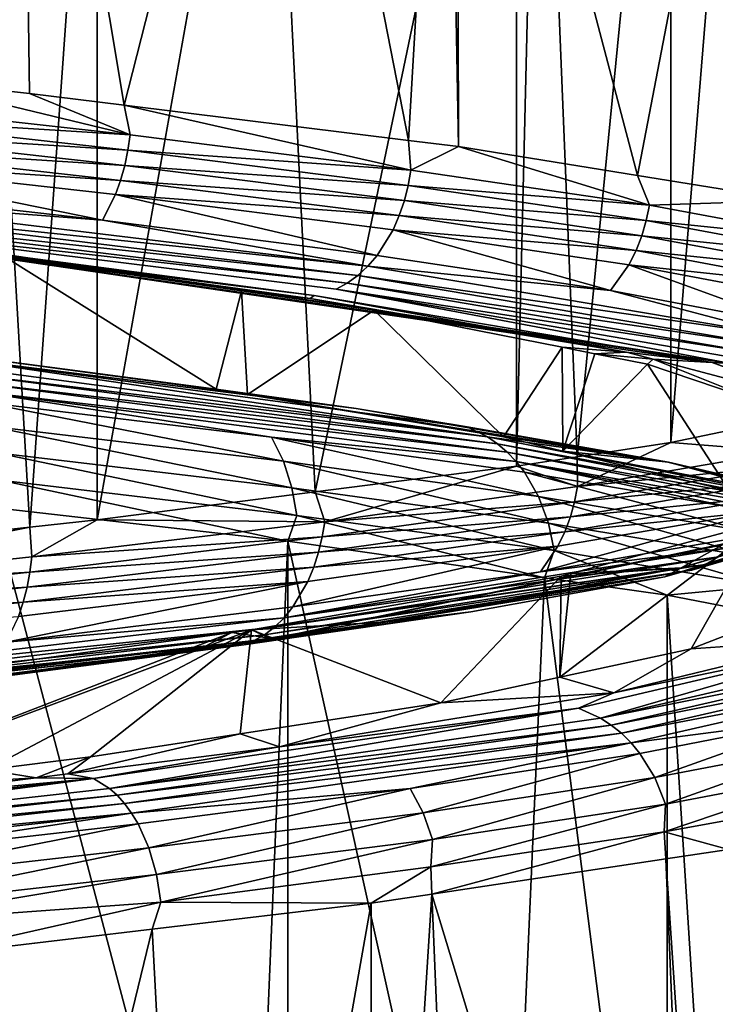
# Model space of a CAD drawing. Extents: x -128 to 246, y -713 to 283.
# Drawn here: x 74 to 76, y 59 to 62 of the extents above; entities that cross this region are included whole.
import ezdxf

# ---------------------------------------------------------------- set-up
doc = ezdxf.new("R2010")
doc.units = 0
doc.header["$MEASUREMENT"] = 0
doc.layers.get('0').update_dxf_attribs({"linetype": 'CONTINUOUS'})

msp = doc.modelspace()

# ---------------------------------------------------------------- linework, layer by layer
for points in [[(73.6651, 61.7689, -6.3862), (73.6519, 63.6651, -6.3664), (74.057, 63.6651, -6.0979)], [(74.057, 63.6651, -6.0979), (74.0844, 61.7224, -6.1393), (73.6651, 61.7689, -6.3862)], [(74.8929, 63.6651, -5.5438), (74.3889, 61.6847, -5.8886), (74.057, 63.6651, -6.0979)], [(74.057, 63.6651, -6.0979), (74.3889, 61.6847, -5.8886), (74.0844, 61.7224, -6.1393)], [(74.8929, 63.6651, -5.5438), (75.302, 61.5715, -5.1371), (74.3889, 61.6847, -5.8886)], [(75.4242, 63.6651, -5.0451), (75.302, 61.5715, -5.1371), (74.8929, 63.6651, -5.5438)], [(75.4242, 63.6651, -5.0451), (75.4629, 61.5516, -5.0047), (75.302, 61.5715, -5.1371)], [(75.4578, 63.6651, -5.0008), (75.4629, 61.5516, -5.0047), (75.4242, 63.6651, -5.0451)], [(76.4623, 63.6651, -3.6743), (76.0387, 61.4586, -4.2217), (75.4578, 63.6651, -5.0008)], [(75.4578, 63.6651, -5.0008), (76.0387, 61.4586, -4.2217), (75.4629, 61.5516, -5.0047)], [(76.4623, 63.6651, -3.6743), (76.5362, 61.3783, -3.5453), (76.0387, 61.4586, -4.2217)], [(76.1452, 63.6215, 4.1688), (76.1452, 60.6011, 4.1688), (76.3951, 63.6651, 3.787)], [(76.3951, 63.6651, 3.787), (76.1452, 60.6011, 4.1688), (76.4697, 60.6676, 3.5544)], [(75.7221, 63.5561, 4.7077), (75.8447, 60.5546, 4.5515), (76.1452, 63.6215, 4.1688)], [(76.1452, 63.6215, 4.1688), (75.8447, 60.5546, 4.5515), (76.1452, 60.6011, 4.1688)], [(75.6495, 63.5449, 4.8001), (75.6495, 60.5244, 4.8001), (75.7221, 63.5561, 4.7077)], [(75.7221, 63.5561, 4.7077), (75.6495, 60.5244, 4.8001), (75.8447, 60.5546, 4.5515)], [(74.8536, 63.4431, 5.5061), (75.0022, 60.4416, 5.3743), (75.6495, 63.5449, 4.8001)], [(75.6495, 63.5449, 4.8001), (75.0022, 60.4416, 5.3743), (75.6495, 60.5244, 4.8001)], [(74.3019, 63.3725, 5.9955), (74.3019, 60.352, 5.9955), (74.8536, 63.4431, 5.5061)], [(74.8536, 63.4431, 5.5061), (74.3019, 60.352, 5.9955), (75.0022, 60.4416, 5.3743)], [(73.9105, 63.3302, 6.2017), (74.0857, 60.3287, 6.1094), (74.3019, 63.3725, 5.9955)], [(74.3019, 63.3725, 5.9955), (74.0857, 60.3287, 6.1094), (74.3019, 60.352, 5.9955)], [(73.9105, 63.3302, 6.2017), (73.0395, 60.2155, 6.6606), (74.0857, 60.3287, 6.1094)], [(73.6651, 61.7689, -6.3862), (74.4076, 61.5892, -5.9103), (73.3938, 61.7022, -6.5164)], [(73.6651, 61.7689, -6.3862), (74.0844, 61.7224, -6.1393), (74.4076, 61.5892, -5.9103)], [(74.4076, 61.5892, -5.9103), (74.0844, 61.7224, -6.1393), (74.3889, 61.6847, -5.8886)], [(74.4076, 61.5892, -5.9103), (73.3885, 61.6531, -6.5055), (73.3938, 61.7022, -6.5164)], [(74.4076, 61.5892, -5.9103), (74.3889, 61.6847, -5.8886), (75.31, 61.4762, -5.1481)], [(75.31, 61.4762, -5.1481), (74.3889, 61.6847, -5.8886), (75.302, 61.5715, -5.1371)], [(73.3808, 61.6042, -6.4898), (73.3885, 61.6531, -6.5055), (74.4006, 61.5401, -5.9005)], [(74.4076, 61.5892, -5.9103), (74.4006, 61.5401, -5.9005), (73.3885, 61.6531, -6.5055)], [(74.3904, 61.4912, -5.8862), (73.3706, 61.5563, -6.4691), (73.3808, 61.6042, -6.4898)], [(73.3808, 61.6042, -6.4898), (74.4006, 61.5401, -5.9005), (74.3904, 61.4912, -5.8862)], [(75.31, 61.4762, -5.1481), (74.4006, 61.5401, -5.9005), (74.4076, 61.5892, -5.9103)], [(75.31, 61.4762, -5.1481), (75.302, 61.5715, -5.1371), (75.4629, 61.5516, -5.0047)], [(73.358, 61.5104, -6.4435), (73.3706, 61.5563, -6.4691), (74.377, 61.4433, -5.8675)], [(74.3904, 61.4912, -5.8862), (74.377, 61.4433, -5.8675), (73.3706, 61.5563, -6.4691)], [(74.3904, 61.4912, -5.8862), (74.4006, 61.5401, -5.9005), (75.3014, 61.4271, -5.1396)], [(75.31, 61.4762, -5.1481), (75.3014, 61.4271, -5.1396), (74.4006, 61.5401, -5.9005)], [(76.0766, 61.3632, -4.2496), (75.31, 61.4762, -5.1481), (75.4629, 61.5516, -5.0047)], [(75.4629, 61.5516, -5.0047), (76.0387, 61.4586, -4.2217), (76.0766, 61.3632, -4.2496)], [(73.358, 61.5104, -6.4435), (74.3184, 61.3149, -5.7854), (73.326, 61.4279, -6.3786)], [(74.3604, 61.3974, -5.8442), (74.3184, 61.3149, -5.7854), (73.358, 61.5104, -6.4435)], [(73.358, 61.5104, -6.4435), (74.377, 61.4433, -5.8675), (74.3604, 61.3974, -5.8442)], [(75.2891, 61.3782, -5.1271), (74.377, 61.4433, -5.8675), (74.3904, 61.4912, -5.8862)], [(74.3904, 61.4912, -5.8862), (75.3014, 61.4271, -5.1396), (75.2891, 61.3782, -5.1271)], [(76.0766, 61.3632, -4.2496), (75.3014, 61.4271, -5.1396), (75.31, 61.4762, -5.1481)], [(74.3604, 61.3974, -5.8442), (74.377, 61.4433, -5.8675), (75.2728, 61.3303, -5.1108)], [(75.2891, 61.3782, -5.1271), (75.2728, 61.3303, -5.1108), (74.377, 61.4433, -5.8675)], [(76.0766, 61.3632, -4.2496), (76.0387, 61.4586, -4.2217), (76.5362, 61.3783, -3.5453)], [(73.3072, 61.3929, -6.3404), (73.326, 61.4279, -6.3786), (74.3184, 61.3149, -5.7854)], [(75.2891, 61.3782, -5.1271), (75.3014, 61.4271, -5.1396), (76.0668, 61.3141, -4.2425)], [(76.0766, 61.3632, -4.2496), (76.0668, 61.3141, -4.2425), (75.3014, 61.4271, -5.1396)], [(73.287, 61.3631, -6.2993), (73.3072, 61.3929, -6.3404), (75.1716, 61.1669, -5.0091)], [(73.3072, 61.3929, -6.3404), (74.3184, 61.3149, -5.7854), (75.1716, 61.1669, -5.0091)], [(74.3604, 61.3974, -5.8442), (75.2017, 61.2019, -5.0393), (74.3184, 61.3149, -5.7854)], [(75.2526, 61.2844, -5.0905), (75.2017, 61.2019, -5.0393), (74.3604, 61.3974, -5.8442)], [(74.3604, 61.3974, -5.8442), (75.2728, 61.3303, -5.1108), (75.2526, 61.2844, -5.0905)], [(76.0525, 61.2652, -4.2323), (75.2728, 61.3303, -5.1108), (75.2891, 61.3782, -5.1271)], [(75.2891, 61.3782, -5.1271), (76.0668, 61.3141, -4.2425), (76.0525, 61.2652, -4.2323)], [(76.0766, 61.3632, -4.2496), (76.5362, 61.3783, -3.5453), (76.6877, 61.2501, -3.2388)], [(73.2437, 61.3198, -6.2113), (73.2657, 61.3386, -6.2559), (75.1052, 61.1126, -4.9424)], [(75.1393, 61.1371, -4.9766), (73.2657, 61.3386, -6.2559), (73.287, 61.3631, -6.2993)], [(75.1052, 61.1126, -4.9424), (73.2657, 61.3386, -6.2559), (75.1393, 61.1371, -4.9766)], [(73.287, 61.3631, -6.2993), (75.1716, 61.1669, -5.0091), (75.1393, 61.1371, -4.9766)], [(76.6877, 61.2501, -3.2388), (76.0668, 61.3141, -4.2425), (76.0766, 61.3632, -4.2496)], [(73.2215, 61.3066, -6.1662), (74.9995, 61.0728, -4.8361), (73.1895, 61.3043, -6.1)], [(74.9995, 61.0728, -4.8361), (73.6776, 61.2368, -5.7502), (73.1895, 61.3043, -6.1)], [(76.3384, 60.8546, -3.0648), (73.2215, 61.3066, -6.1662), (73.2437, 61.3198, -6.2113)], [(76.2786, 60.8581, -3.083), (73.2215, 61.3066, -6.1662), (76.3384, 60.8546, -3.0648)], [(76.2786, 60.8581, -3.083), (74.9995, 61.0728, -4.8361), (73.2215, 61.3066, -6.1662)], [(76.3384, 60.8546, -3.0648), (73.2437, 61.3198, -6.2113), (75.0701, 61.0938, -4.9071)], [(75.0701, 61.0938, -4.9071), (73.2437, 61.3198, -6.2113), (75.1052, 61.1126, -4.9424)], [(75.1716, 61.1669, -5.0091), (74.3184, 61.3149, -5.7854), (75.2017, 61.2019, -5.0393)], [(75.2526, 61.2844, -5.0905), (75.2728, 61.3303, -5.1108), (76.0338, 61.2173, -4.2188)], [(76.0525, 61.2652, -4.2323), (76.0338, 61.2173, -4.2188), (75.2728, 61.3303, -5.1108)], [(76.0525, 61.2652, -4.2323), (76.0668, 61.3141, -4.2425), (76.6768, 61.2011, -3.2334)], [(76.6877, 61.2501, -3.2388), (76.6768, 61.2011, -3.2334), (76.0668, 61.3141, -4.2425)], [(75.2526, 61.2844, -5.0905), (75.9521, 61.0889, -4.1598), (75.2017, 61.2019, -5.0393)], [(76.0107, 61.1714, -4.2021), (75.9521, 61.0889, -4.1598), (75.2526, 61.2844, -5.0905)], [(75.2526, 61.2844, -5.0905), (76.0338, 61.2173, -4.2188), (76.0107, 61.1714, -4.2021)], [(76.6612, 61.1522, -3.2256), (76.0338, 61.2173, -4.2188), (76.0525, 61.2652, -4.2323)], [(76.0525, 61.2652, -4.2323), (76.6768, 61.2011, -3.2334), (76.6612, 61.1522, -3.2256)], [(74.9865, 61.064, -4.7132), (74.002, 61.1997, -5.2869), (73.6776, 61.2368, -5.7502)], [(74.9995, 61.0728, -4.8361), (74.9865, 61.064, -4.7132), (73.6776, 61.2368, -5.7502)], [(76.0107, 61.1714, -4.2021), (76.0338, 61.2173, -4.2188), (76.6405, 61.1043, -3.2153)], [(76.6612, 61.1522, -3.2256), (76.6405, 61.1043, -3.2153), (76.0338, 61.2173, -4.2188)], [(74.002, 61.1997, -5.2869), (74.684, 60.7717, -4.7207), (73.7672, 60.8934, -5.3979)], [(74.9865, 61.064, -4.7132), (74.7653, 61.0884, -4.5758), (74.002, 61.1997, -5.2869)], [(74.7653, 61.0884, -4.5758), (74.684, 60.7717, -4.7207), (74.002, 61.1997, -5.2869)], [(75.1716, 61.1669, -5.0091), (75.2017, 61.2019, -5.0393), (75.9521, 61.0889, -4.1598)], [(75.1393, 61.1371, -4.9766), (75.1716, 61.1669, -5.0091), (76.5121, 60.9409, -3.1514)], [(75.9521, 61.0889, -4.1598), (76.5121, 60.9409, -3.1514), (75.1716, 61.1669, -5.0091)], [(76.0107, 61.1714, -4.2021), (76.5503, 60.9759, -3.1704), (75.9521, 61.0889, -4.1598)], [(76.615, 61.0584, -3.2026), (76.5503, 60.9759, -3.1704), (76.0107, 61.1714, -4.2021)], [(76.0107, 61.1714, -4.2021), (76.6405, 61.1043, -3.2153), (76.615, 61.0584, -3.2026)], [(75.1052, 61.1126, -4.9424), (75.1393, 61.1371, -4.9766), (76.4711, 60.9111, -3.1309)], [(75.1393, 61.1371, -4.9766), (76.5121, 60.9409, -3.1514), (76.4711, 60.9111, -3.1309)], [(74.7653, 61.0884, -4.5758), (74.7854, 60.7549, -4.6001), (74.684, 60.7717, -4.7207)], [(75.1919, 61.0261, -4.1783), (74.7653, 61.0884, -4.5758), (74.9865, 61.064, -4.7132)], [(75.1919, 61.0261, -4.1783), (74.7854, 60.7549, -4.6001), (74.7653, 61.0884, -4.5758)], [(75.0701, 61.0938, -4.9071), (75.1052, 61.1126, -4.9424), (76.4279, 60.8866, -3.1094)], [(76.3384, 60.8546, -3.0648), (75.0701, 61.0938, -4.9071), (76.3834, 60.8678, -3.0872)], [(76.3834, 60.8678, -3.0872), (75.0701, 61.0938, -4.9071), (76.4279, 60.8866, -3.1094)], [(76.4279, 60.8866, -3.1094), (75.1052, 61.1126, -4.9424), (76.4711, 60.9111, -3.1309)], [(75.9521, 61.0889, -4.1598), (76.5503, 60.9759, -3.1704), (76.5121, 60.9409, -3.1514)], [(76.0036, 60.8905, -3.3788), (74.9865, 61.064, -4.7132), (74.9995, 61.0728, -4.8361)], [(76.0036, 60.8905, -3.3788), (75.1919, 61.0261, -4.1783), (74.9865, 61.064, -4.7132)], [(76.2786, 60.8581, -3.083), (76.0036, 60.8905, -3.3788), (74.9995, 61.0728, -4.8361)], [(75.1919, 61.0261, -4.1783), (75.608, 60.6186, -3.622), (74.7854, 60.7549, -4.6001)], [(76.0036, 60.8905, -3.3788), (75.7966, 60.9066, -3.2362), (75.1919, 61.0261, -4.1783)], [(75.7966, 60.9066, -3.2362), (75.608, 60.6186, -3.622), (75.1919, 61.0261, -4.1783)], [(73.7672, 60.8934, -5.3979), (74.684, 60.7717, -4.7207), (75.1338, 60.7104, -4.6864)], [(75.1338, 60.7104, -4.6864), (74.018, 60.8598, -5.6351), (73.7672, 60.8934, -5.3979)], [(75.7966, 60.9066, -3.2362), (75.7983, 60.5732, -3.2422), (75.608, 60.6186, -3.622)], [(75.9013, 60.8859, -3.0731), (75.7966, 60.9066, -3.2362), (76.0036, 60.8905, -3.3788)], [(75.7966, 60.9066, -3.2362), (75.9013, 60.8859, -3.0731), (75.7983, 60.5732, -3.2422)], [(73.7998, 60.8766, -5.8786), (74.018, 60.8598, -5.6351), (75.1338, 60.7104, -4.6864)], [(73.7998, 60.8766, -5.8786), (75.1338, 60.7104, -4.6864), (75.4905, 60.6506, -4.414)], [(73.8449, 60.8448, -5.952), (73.7998, 60.8766, -5.8786), (75.5567, 60.6189, -4.4691)], [(75.5567, 60.6189, -4.4691), (73.7998, 60.8766, -5.8786), (75.4905, 60.6506, -4.414)], [(75.7983, 60.5732, -3.2422), (75.9013, 60.8859, -3.0731), (76.0702, 60.8526, -2.81)], [(76.0036, 60.8905, -3.3788), (76.0883, 60.868, -3.179), (75.9013, 60.8859, -3.0731)], [(76.0883, 60.868, -3.179), (76.0702, 60.8526, -2.81), (75.9013, 60.8859, -3.0731)], [(76.0883, 60.868, -3.179), (76.0036, 60.8905, -3.3788), (76.2786, 60.8581, -3.083)], [(76.0883, 60.868, -3.179), (76.4475, 60.7249, -1.6751), (76.0702, 60.8526, -2.81)], [(76.6583, 60.717, -1.8357), (76.4475, 60.7249, -1.6751), (76.0883, 60.868, -3.179)], [(76.2786, 60.8581, -3.083), (76.6583, 60.717, -1.8357), (76.0883, 60.868, -3.179)], [(73.8668, 60.8225, -5.9876), (73.8449, 60.8448, -5.952), (75.5567, 60.6189, -4.4691)], [(75.7983, 60.5732, -3.2422), (76.0702, 60.8526, -2.81), (76.3339, 60.4456, -2.173)], [(76.3339, 60.4456, -2.173), (76.0702, 60.8526, -2.81), (76.4475, 60.7249, -1.6751)], [(76.3384, 60.8546, -3.0648), (76.9462, 60.6208, -0.9291), (76.2786, 60.8581, -3.083)], [(76.2786, 60.8581, -3.083), (76.9462, 60.6208, -0.9291), (76.6583, 60.717, -1.8357)], [(73.8668, 60.8225, -5.9876), (75.5567, 60.6189, -4.4691), (75.5888, 60.5965, -4.4958)], [(73.8877, 60.7959, -6.0216), (73.8668, 60.8225, -5.9876), (75.5888, 60.5965, -4.4958)], [(73.9074, 60.7653, -6.0536), (73.8877, 60.7959, -6.0216), (75.6195, 60.5699, -4.5214)], [(73.8877, 60.7959, -6.0216), (75.5888, 60.5965, -4.4958), (75.6195, 60.5699, -4.5214)], [(75.1338, 60.7104, -4.6864), (74.684, 60.7717, -4.7207), (74.7854, 60.7549, -4.6001)], [(73.9074, 60.7653, -6.0536), (75.6484, 60.5393, -4.5455), (74.8621, 60.618, -5.3967)], [(74.8621, 60.618, -5.3967), (73.9255, 60.731, -6.0831), (73.9074, 60.7653, -6.0536)], [(73.9074, 60.7653, -6.0536), (75.6195, 60.5699, -4.5214), (75.6484, 60.5393, -4.5455)], [(75.1338, 60.7104, -4.6864), (74.7854, 60.7549, -4.6001), (76.1384, 60.5371, -3.3187)], [(74.7854, 60.7549, -4.6001), (75.608, 60.6186, -3.622), (76.1384, 60.5371, -3.3187)], [(73.9561, 60.6534, -6.1328), (73.9255, 60.731, -6.0831), (74.9003, 60.5404, -5.4408)], [(74.8621, 60.618, -5.3967), (74.9003, 60.5404, -5.4408), (73.9255, 60.731, -6.0831)], [(75.4905, 60.6506, -4.414), (75.1338, 60.7104, -4.6864), (76.1384, 60.5371, -3.3187)], [(74.9276, 60.4548, -5.4723), (73.9779, 60.5678, -6.1683), (73.9561, 60.6534, -6.1328)], [(73.9561, 60.6534, -6.1328), (74.9003, 60.5404, -5.4408), (74.9276, 60.4548, -5.4723)], [(75.5567, 60.6189, -4.4691), (75.4905, 60.6506, -4.414), (76.1359, 60.5376, -3.496)], [(76.1359, 60.5376, -3.496), (75.4905, 60.6506, -4.414), (76.1384, 60.5371, -3.3187)], [(76.5091, 60.5721, 3.5749), (76.4697, 60.6676, 3.5544), (76.1452, 60.6011, 4.1688)], [(74.8621, 60.618, -5.3967), (75.6484, 60.5393, -4.5455), (75.675, 60.505, -4.5676)], [(74.8621, 60.618, -5.3967), (75.675, 60.505, -4.5676), (75.7199, 60.4274, -4.6049)], [(75.7199, 60.4274, -4.6049), (74.9003, 60.5404, -5.4408), (74.8621, 60.618, -5.3967)], [(75.5567, 60.6189, -4.4691), (76.1359, 60.5376, -3.496), (76.7042, 60.3929, -2.5166)], [(75.5888, 60.5965, -4.4958), (75.5567, 60.6189, -4.4691), (76.7042, 60.3929, -2.5166)], [(76.1384, 60.5371, -3.3187), (75.608, 60.6186, -3.622), (75.7983, 60.5732, -3.2422)], [(75.5888, 60.5965, -4.4958), (76.7042, 60.3929, -2.5166), (76.7432, 60.3705, -2.5316)], [(75.6195, 60.5699, -4.5214), (75.5888, 60.5965, -4.4958), (76.7432, 60.3705, -2.5316)], [(76.1452, 60.6011, 4.1688), (75.8447, 60.5546, 4.5515), (75.8459, 60.4591, 4.5523)], [(76.1452, 60.6011, 4.1688), (75.8459, 60.4591, 4.5523), (76.5091, 60.5721, 3.5749)], [(73.9905, 60.4791, -6.1889), (73.9779, 60.5678, -6.1683), (74.9434, 60.3661, -5.4906)], [(74.9434, 60.3661, -5.4906), (73.9779, 60.5678, -6.1683), (74.9276, 60.4548, -5.4723)], [(75.6484, 60.5393, -4.5455), (75.6195, 60.5699, -4.5214), (76.7804, 60.3439, -2.546)], [(75.6195, 60.5699, -4.5214), (76.7432, 60.3705, -2.5316), (76.7804, 60.3439, -2.546)], [(75.8459, 60.4591, 4.5523), (75.8447, 60.5546, 4.5515), (75.6495, 60.5244, 4.8001)], [(76.1384, 60.5371, -3.3187), (75.7983, 60.5732, -3.2422), (76.4954, 60.4398, -2.4351)], [(76.4954, 60.4398, -2.4351), (75.7983, 60.5732, -3.2422), (76.3339, 60.4456, -2.173)], [(75.8459, 60.4591, 4.5523), (76.4986, 60.5231, 3.5689), (76.5091, 60.5721, 3.5749)], [(74.9276, 60.4548, -5.4723), (74.9003, 60.5404, -5.4408), (75.7519, 60.3418, -4.6316)], [(75.7199, 60.4274, -4.6049), (75.7519, 60.3418, -4.6316), (74.9003, 60.5404, -5.4408)], [(75.0333, 60.3461, 5.4094), (75.6495, 60.5244, 4.8001), (75.0022, 60.4416, 5.3743)], [(75.8459, 60.4591, 4.5523), (75.6495, 60.5244, 4.8001), (75.0333, 60.3461, 5.4094)], [(76.3429, 60.392, -3.6177), (75.675, 60.505, -4.5676), (75.6484, 60.5393, -4.5455)], [(76.3429, 60.392, -3.6177), (75.6484, 60.5393, -4.5455), (76.8155, 60.3133, -2.5596)], [(75.6484, 60.5393, -4.5455), (76.7804, 60.3439, -2.546), (76.8155, 60.3133, -2.5596)], [(75.8459, 60.4591, 4.5523), (75.8364, 60.4101, 4.5447), (76.4986, 60.5231, 3.5689)], [(76.4833, 60.4742, 3.5603), (76.4986, 60.5231, 3.5689), (75.8364, 60.4101, 4.5447)], [(76.7042, 60.3929, -2.5166), (76.1359, 60.5376, -3.496), (76.6238, 60.4246, -2.4856)], [(76.1359, 60.5376, -3.496), (76.1384, 60.5371, -3.3187), (76.6238, 60.4246, -2.4856)], [(76.6238, 60.4246, -2.4856), (76.1384, 60.5371, -3.3187), (76.4954, 60.4398, -2.4351)], [(76.3932, 60.3144, -3.6472), (75.7199, 60.4274, -4.6049), (75.675, 60.505, -4.5676)], [(76.3932, 60.3144, -3.6472), (75.675, 60.505, -4.5676), (76.3429, 60.392, -3.6177)], [(73.9905, 60.4791, -6.1889), (74.9151, 60.2834, -5.525), (73.9665, 60.3922, -6.1531)], [(74.9434, 60.3661, -5.4906), (74.9151, 60.2834, -5.525), (73.9905, 60.4791, -6.1889)], [(74.9434, 60.3661, -5.4906), (74.9276, 60.4548, -5.4723), (75.7705, 60.2531, -4.647)], [(75.7705, 60.2531, -4.647), (74.9276, 60.4548, -5.4723), (75.7519, 60.3418, -4.6316)], [(75.0333, 60.3461, 5.4094), (75.8364, 60.4101, 4.5447), (75.8459, 60.4591, 4.5523)], [(75.8228, 60.3612, 4.5337), (76.4632, 60.4263, 3.5489), (76.4833, 60.4742, 3.5603)], [(76.4833, 60.4742, 3.5603), (75.8364, 60.4101, 4.5447), (75.8228, 60.3612, 4.5337)], [(75.0333, 60.3461, 5.4094), (75.0022, 60.4416, 5.3743), (74.3019, 60.352, 5.9955)], [(76.4291, 60.2288, -3.6683), (75.7199, 60.4274, -4.6049), (76.3932, 60.3144, -3.6472)], [(76.4291, 60.2288, -3.6683), (75.7519, 60.3418, -4.6316), (75.7199, 60.4274, -4.6049)], [(75.8228, 60.3612, 4.5337), (75.8048, 60.3133, 4.5192), (76.4632, 60.4263, 3.5489)], [(76.4384, 60.3803, 3.5349), (76.4632, 60.4263, 3.5489), (75.8048, 60.3133, 4.5192)], [(76.9866, 60.4158, 1.3007), (77.0354, 60.4346, 1.3101), (76.2564, 60.2086, 3.432)], [(76.2564, 60.2086, 3.432), (77.0354, 60.4346, 1.3101), (76.2984, 60.233, 3.4558)], [(73.9665, 60.3922, -6.1531), (74.7879, 57.2775, -5.6092), (73.802, 57.3906, -6.262)], [(74.9151, 60.2834, -5.525), (74.7879, 57.2775, -5.6092), (73.9665, 60.3922, -6.1531)], [(76.9866, 60.4158, 1.3007), (76.2132, 60.1898, 3.4075), (74.7729, 59.9506, 5.1188)], [(76.9866, 60.4158, 1.3007), (74.7729, 59.9506, 5.1188), (76.9372, 60.4026, 1.2913)], [(76.9372, 60.4026, 1.2913), (74.7729, 59.9506, 5.1188), (76.126, 60.1688, 3.3582)], [(75.0333, 60.3461, 5.4094), (75.0252, 60.2971, 5.4004), (75.8364, 60.4101, 4.5447)], [(75.8228, 60.3612, 4.5337), (75.8364, 60.4101, 4.5447), (75.0252, 60.2971, 5.4004)], [(76.9372, 60.4026, 1.2913), (76.126, 60.1688, 3.3582), (76.8657, 60.4, 1.2782)], [(76.8657, 60.4, 1.2782), (76.126, 60.1688, 3.3582), (76.179, 60.1978, 3.0571)], [(76.8657, 60.4, 1.2782), (76.179, 60.1978, 3.0571), (76.7486, 60.3711, 1.4815)], [(76.2564, 60.2086, 3.432), (76.2132, 60.1898, 3.4075), (76.9866, 60.4158, 1.3007)], [(74.9434, 60.3661, -5.4906), (75.7396, 60.1661, -4.6185), (74.9151, 60.2834, -5.525)], [(75.7705, 60.2531, -4.647), (75.7396, 60.1661, -4.6185), (74.9434, 60.3661, -5.4906)], [(75.0135, 60.2482, 5.3873), (75.8048, 60.3133, 4.5192), (75.8228, 60.3612, 4.5337)], [(75.8228, 60.3612, 4.5337), (75.0252, 60.2971, 5.4004), (75.0135, 60.2482, 5.3873)], [(75.7826, 60.2673, 4.5013), (75.7263, 60.1849, 4.456), (76.4384, 60.3803, 3.5349)], [(76.4384, 60.3803, 3.5349), (75.7263, 60.1849, 4.456), (76.3755, 60.2979, 3.4993)], [(76.4384, 60.3803, 3.5349), (75.8048, 60.3133, 4.5192), (75.7826, 60.2673, 4.5013)], [(76.179, 60.1978, 3.0571), (76.4425, 60.345, 1.8373), (76.7486, 60.3711, 1.4815)], [(73.0481, 60.1201, 6.6754), (74.0857, 60.3287, 6.1094), (73.0395, 60.2155, 6.6606)], [(74.0922, 60.2331, 6.1233), (74.0857, 60.3287, 6.1094), (73.0481, 60.1201, 6.6754)], [(74.0922, 60.2331, 6.1233), (74.3019, 60.352, 5.9955), (74.0857, 60.3287, 6.1094)], [(75.0333, 60.3461, 5.4094), (74.3019, 60.352, 5.9955), (74.0922, 60.2331, 6.1233)], [(74.0922, 60.2331, 6.1233), (75.0252, 60.2971, 5.4004), (75.0333, 60.3461, 5.4094)], [(75.7705, 60.2531, -4.647), (75.7519, 60.3418, -4.6316), (76.4499, 60.1401, -3.6806)], [(76.4291, 60.2288, -3.6683), (76.4499, 60.1401, -3.6806), (75.7519, 60.3418, -4.6316)], [(75.7893, 59.8463, 3.2347), (76.2105, 59.9372, 2.4949), (76.4425, 60.345, 1.8373)], [(76.4425, 60.345, 1.8373), (75.8246, 60.1799, 3.256), (75.7893, 59.8463, 3.2347)], [(76.179, 60.1978, 3.0571), (75.8246, 60.1799, 3.256), (76.4425, 60.345, 1.8373)], [(76.3627, 59.9968, 1.9579), (76.4425, 60.345, 1.8373), (76.2105, 59.9372, 2.4949)], [(74.0922, 60.2331, 6.1233), (74.0857, 60.1841, 6.1131), (75.0252, 60.2971, 5.4004)], [(75.0135, 60.2482, 5.3873), (75.0252, 60.2971, 5.4004), (74.0857, 60.1841, 6.1131)], [(75.0135, 60.2482, 5.3873), (74.9981, 60.2003, 5.3702), (75.8048, 60.3133, 4.5192)], [(75.7826, 60.2673, 4.5013), (75.8048, 60.3133, 4.5192), (74.9981, 60.2003, 5.3702)], [(76.3384, 60.2629, 3.4783), (76.3755, 60.2979, 3.4993), (75.7263, 60.1849, 4.456)], [(74.9151, 60.2834, -5.525), (74.9151, 57.2629, -5.525), (74.7879, 57.2775, -5.6092)], [(75.7263, 60.1849, 4.456), (74.9024, 60.0369, 5.2633), (76.3384, 60.2629, 3.4783)], [(76.2984, 60.233, 3.4558), (76.3384, 60.2629, 3.4783), (74.9024, 60.0369, 5.2633)], [(75.7396, 60.1661, -4.6185), (75.6068, 57.1645, -4.7645), (74.9151, 60.2834, -5.525)], [(75.6068, 57.1645, -4.7645), (74.9151, 57.2629, -5.525), (74.9151, 60.2834, -5.525)], [(74.979, 60.1543, 5.3489), (74.9308, 60.0719, 5.2951), (75.7826, 60.2673, 4.5013)], [(75.7826, 60.2673, 4.5013), (74.9308, 60.0719, 5.2951), (75.7263, 60.1849, 4.456)], [(75.7826, 60.2673, 4.5013), (74.9981, 60.2003, 5.3702), (74.979, 60.1543, 5.3489)], [(73.0481, 60.1201, 6.6754), (74.0857, 60.1841, 6.1131), (74.0922, 60.2331, 6.1233)], [(74.0763, 60.1352, 6.0983), (74.9981, 60.2003, 5.3702), (75.0135, 60.2482, 5.3873)], [(75.0135, 60.2482, 5.3873), (74.0857, 60.1841, 6.1131), (74.0763, 60.1352, 6.0983)], [(76.2564, 60.2086, 3.432), (76.2984, 60.233, 3.4558), (74.8718, 60.007, 5.2292)], [(76.2984, 60.233, 3.4558), (74.9024, 60.0369, 5.2633), (74.8718, 60.007, 5.2292)], [(75.7705, 60.2531, -4.647), (76.1334, 60.1101, -4.1857), (75.7396, 60.1661, -4.6185)], [(76.4499, 60.1401, -3.6806), (76.1334, 60.1101, -4.1857), (75.7705, 60.2531, -4.647)], [(74.0763, 60.1352, 6.0983), (74.0639, 60.0873, 6.0789), (74.9981, 60.2003, 5.3702)], [(74.979, 60.1543, 5.3489), (74.9981, 60.2003, 5.3702), (74.0639, 60.0873, 6.0789)], [(75.7929, 60.1714, 3.3289), (76.179, 60.1978, 3.0571), (74.7973, 59.9982, 4.6101)], [(74.7973, 59.9982, 4.6101), (76.179, 60.1978, 3.0571), (75.2358, 60.0242, 4.445)], [(74.8718, 60.007, 5.2292), (74.8396, 59.9826, 5.1932), (76.2564, 60.2086, 3.432)], [(76.2564, 60.2086, 3.432), (74.8396, 59.9826, 5.1932), (76.2132, 60.1898, 3.4075)], [(76.179, 60.1978, 3.0571), (76.126, 60.1688, 3.3582), (75.2358, 60.0242, 4.445)], [(75.7929, 60.1714, 3.3289), (75.8246, 60.1799, 3.256), (76.179, 60.1978, 3.0571)], [(73.0481, 60.1201, 6.6754), (73.0433, 60.0711, 6.6643), (74.0857, 60.1841, 6.1131)], [(74.0763, 60.1352, 6.0983), (74.0857, 60.1841, 6.1131), (73.0433, 60.0711, 6.6643)], [(74.7729, 59.9506, 5.1188), (76.2132, 60.1898, 3.4075), (74.8064, 59.9638, 5.1562)], [(75.5029, 60.0558, 4.2764), (76.126, 60.1688, 3.3582), (74.7729, 59.9506, 5.1188)], [(75.4068, 59.7638, 3.9064), (75.7929, 60.1714, 3.3289), (74.7973, 59.9982, 4.6101)], [(74.8064, 59.9638, 5.1562), (76.2132, 60.1898, 3.4075), (74.8396, 59.9826, 5.1932)], [(75.7263, 60.1849, 4.456), (74.9308, 60.0719, 5.2951), (74.9024, 60.0369, 5.2633)], [(75.2358, 60.0242, 4.445), (76.126, 60.1688, 3.3582), (75.5029, 60.0558, 4.2764)], [(75.7893, 59.8463, 3.2347), (75.7929, 60.1714, 3.3289), (75.4068, 59.7638, 3.9064)], [(75.7396, 60.1661, -4.6185), (76.1334, 57.0896, -4.1857), (75.6068, 57.1645, -4.7645)], [(76.1334, 60.1101, -4.1857), (76.1334, 57.0896, -4.1857), (75.7396, 60.1661, -4.6185)], [(75.7893, 59.8463, 3.2347), (75.8246, 60.1799, 3.256), (75.7929, 60.1714, 3.3289)], [(73.0364, 60.0222, 6.6482), (74.0639, 60.0873, 6.0789), (74.0763, 60.1352, 6.0983)], [(74.0763, 60.1352, 6.0983), (73.0433, 60.0711, 6.6643), (73.0364, 60.0222, 6.6482)], [(74.0485, 60.0413, 6.0548), (74.0097, 59.9589, 5.9939), (74.979, 60.1543, 5.3489)], [(74.979, 60.1543, 5.3489), (74.0097, 59.9589, 5.9939), (74.9308, 60.0719, 5.2951)], [(74.979, 60.1543, 5.3489), (74.0639, 60.0873, 6.0789), (74.0485, 60.0413, 6.0548)], [(76.4499, 60.1401, -3.6806), (76.427, 60.0532, -3.6677), (76.1334, 60.1101, -4.1857)], [(76.427, 60.0532, -3.6677), (76.3297, 57.0516, -3.8394), (76.1334, 60.1101, -4.1857)], [(76.1334, 60.1101, -4.1857), (76.3297, 57.0516, -3.8394), (76.1334, 57.0896, -4.1857)], [(73.0364, 60.0222, 6.6482), (73.0273, 59.9743, 6.627), (74.0639, 60.0873, 6.0789)], [(74.0485, 60.0413, 6.0548), (74.0639, 60.0873, 6.0789), (73.0273, 59.9743, 6.627)], [(74.9024, 60.0369, 5.2633), (74.9308, 60.0719, 5.2951), (74.0097, 59.9589, 5.9939)], [(75.2358, 60.0242, 4.445), (75.5029, 60.0558, 4.2764), (74.7236, 59.9484, 5.0637)], [(74.7236, 59.9484, 5.0637), (75.5029, 60.0558, 4.2764), (74.7729, 59.9506, 5.1188)], [(74.8396, 59.9826, 5.1932), (74.8718, 60.007, 5.2292), (72.9528, 59.781, 6.453)], [(74.8718, 60.007, 5.2292), (72.9708, 59.8109, 6.4951), (72.9528, 59.781, 6.453)], [(74.9024, 60.0369, 5.2633), (74.0097, 59.9589, 5.9939), (72.9708, 59.8109, 6.4951)], [(74.8718, 60.007, 5.2292), (74.9024, 60.0369, 5.2633), (72.9708, 59.8109, 6.4951)], [(74.7236, 59.9484, 5.0637), (74.8553, 59.9716, 4.7813), (75.2358, 60.0242, 4.445)], [(74.7973, 59.9982, 4.6101), (75.2358, 60.0242, 4.445), (74.8553, 59.9716, 4.7813)], [(74.8064, 59.9638, 5.1562), (74.8396, 59.9826, 5.1932), (72.9337, 59.7566, 6.4086)], [(72.9337, 59.7566, 6.4086), (74.8396, 59.9826, 5.1932), (72.9528, 59.781, 6.453)], [(74.7347, 59.9897, 4.6595), (73.4219, 59.4829, 5.6055), (74.7973, 59.9982, 4.6101)], [(74.7973, 59.9982, 4.6101), (73.4219, 59.4829, 5.6055), (73.9457, 59.5486, 5.2815)], [(74.7347, 59.9897, 4.6595), (73.6122, 59.837, 5.5474), (73.4219, 59.4829, 5.6055)], [(74.6409, 59.942, 4.9709), (73.6122, 59.837, 5.5474), (74.7347, 59.9897, 4.6595)], [(74.7973, 59.9982, 4.6101), (73.9457, 59.5486, 5.2815), (74.2798, 59.5906, 5.0749)], [(74.7973, 59.9982, 4.6101), (74.2798, 59.5906, 5.0749), (74.7973, 59.9982, 4.6101)], [(74.7973, 59.9982, 4.6101), (74.2798, 59.5906, 5.0749), (74.7614, 59.6646, 4.5755)], [(74.6409, 59.942, 4.9709), (74.7347, 59.9897, 4.6595), (74.8553, 59.9716, 4.7813)], [(74.8553, 59.9716, 4.7813), (74.7347, 59.9897, 4.6595), (74.7973, 59.9982, 4.6101)], [(74.7973, 59.9982, 4.6101), (74.7614, 59.6646, 4.5755), (75.4068, 59.7638, 3.9064)], [(74.8553, 59.9716, 4.7813), (74.7973, 59.9982, 4.6101), (74.7973, 59.9982, 4.6101)], [(76.2105, 59.9372, 2.4949), (76.677, 59.9691, 2.0764), (76.3627, 59.9968, 1.9579)], [(70.7313, 59.4986, 6.8508), (74.7729, 59.9506, 5.1188), (74.8064, 59.9638, 5.1562)], [(70.7313, 59.4986, 6.8508), (74.8064, 59.9638, 5.1562), (72.9142, 59.7378, 6.3629)], [(70.7591, 59.5, 6.7908), (74.7729, 59.9506, 5.1188), (70.7313, 59.4986, 6.8508)], [(70.7591, 59.5, 6.7908), (72.8747, 59.7168, 6.2708), (74.7729, 59.9506, 5.1188)], [(73.8556, 59.8298, 5.7522), (74.7729, 59.9506, 5.1188), (72.8747, 59.7168, 6.2708)], [(72.9142, 59.7378, 6.3629), (74.8064, 59.9638, 5.1562), (72.9337, 59.7566, 6.4086)], [(74.7236, 59.9484, 5.0637), (74.7729, 59.9506, 5.1188), (73.8556, 59.8298, 5.7522)], [(73.9801, 59.8508, 5.5551), (74.7236, 59.9484, 5.0637), (73.8556, 59.8298, 5.7522)], [(74.6409, 59.942, 4.9709), (74.7236, 59.9484, 5.0637), (73.9801, 59.8508, 5.5551)], [(74.6409, 59.942, 4.9709), (74.8553, 59.9716, 4.7813), (74.7236, 59.9484, 5.0637)], [(75.9624, 59.7957, 3.6161), (75.8492, 59.7467, 3.9433), (76.8131, 59.9726, 1.9248)], [(75.9199, 59.7149, 3.9925), (76.8131, 59.9726, 1.9248), (75.8492, 59.7467, 3.9433)], [(76.8959, 59.9409, 1.9489), (76.8131, 59.9726, 1.9248), (75.9199, 59.7149, 3.9925)], [(75.9624, 59.7957, 3.6161), (76.8131, 59.9726, 1.9248), (76.677, 59.9691, 2.0764)], [(76.2105, 59.9372, 2.4949), (75.9624, 59.7957, 3.6161), (76.677, 59.9691, 2.0764)], [(73.9801, 59.8508, 5.5551), (73.6122, 59.837, 5.5474), (74.6409, 59.942, 4.9709)], [(75.7893, 59.8463, 3.2347), (75.9624, 59.7957, 3.6161), (76.2105, 59.9372, 2.4949)], [(76.936, 59.9185, 1.9605), (76.8959, 59.9409, 1.9489), (75.9199, 59.7149, 3.9925)], [(76.936, 59.9185, 1.9605), (75.9199, 59.7149, 3.9925), (75.9542, 59.6925, 4.0164)], [(76.9743, 59.8919, 1.9717), (76.936, 59.9185, 1.9605), (75.9542, 59.6925, 4.0164)], [(76.9743, 59.8919, 1.9717), (75.9542, 59.6925, 4.0164), (75.987, 59.6659, 4.0392)], [(77.0104, 59.8613, 1.9822), (76.9743, 59.8919, 1.9717), (75.987, 59.6659, 4.0392)], [(77.0104, 59.8613, 1.9822), (75.987, 59.6659, 4.0392), (76.0178, 59.6353, 4.0607)], [(77.0104, 59.8613, 1.9822), (76.0178, 59.6353, 4.0607), (76.6303, 59.714, 3.0769)], [(75.4068, 59.7638, 3.9064), (75.9624, 59.7957, 3.6161), (75.7893, 59.8463, 3.2347)], [(74.888, 59.6222, 4.9329), (75.8492, 59.7467, 3.9433), (75.9624, 59.7957, 3.6161)], [(75.4068, 59.7638, 3.9064), (74.888, 59.6222, 4.9329), (75.9624, 59.7957, 3.6161)], [(74.7614, 59.6646, 4.5755), (74.888, 59.6222, 4.9329), (75.4068, 59.7638, 3.9064)], [(74.888, 59.6222, 4.9329), (74.2902, 59.5207, 5.5473), (75.8492, 59.7467, 3.9433)], [(74.3415, 59.4889, 5.6166), (75.8492, 59.7467, 3.9433), (74.2902, 59.5207, 5.5473)], [(75.9199, 59.7149, 3.9925), (75.8492, 59.7467, 3.9433), (74.3415, 59.4889, 5.6166)], [(75.9542, 59.6925, 4.0164), (75.9199, 59.7149, 3.9925), (74.3415, 59.4889, 5.6166)], [(75.9542, 59.6925, 4.0164), (74.3415, 59.4889, 5.6166), (74.3663, 59.4665, 5.6502)], [(75.987, 59.6659, 4.0392), (75.9542, 59.6925, 4.0164), (74.3663, 59.4665, 5.6502)], [(76.6303, 59.714, 3.0769), (76.0178, 59.6353, 4.0607), (76.0462, 59.601, 4.0805)], [(76.6303, 59.714, 3.0769), (76.0462, 59.601, 4.0805), (76.0941, 59.5234, 4.1138)], [(76.0941, 59.5234, 4.1138), (76.6829, 59.6364, 3.1021), (76.6303, 59.714, 3.0769)], [(74.2798, 59.5906, 5.0749), (74.2078, 59.5358, 5.4359), (74.7614, 59.6646, 4.5755)], [(74.7614, 59.6646, 4.5755), (74.2078, 59.5358, 5.4359), (74.888, 59.6222, 4.9329)], [(75.987, 59.6659, 4.0392), (74.3663, 59.4665, 5.6502), (74.3901, 59.4399, 5.6823)], [(76.0178, 59.6353, 4.0607), (75.987, 59.6659, 4.0392), (74.3901, 59.4399, 5.6823)], [(76.0178, 59.6353, 4.0607), (74.3901, 59.4399, 5.6823), (74.4124, 59.4093, 5.7125)], [(75.3074, 59.488, 4.9764), (76.0178, 59.6353, 4.0607), (74.4124, 59.4093, 5.7125)], [(75.3074, 59.488, 4.9764), (76.0462, 59.601, 4.0805), (76.0178, 59.6353, 4.0607)], [(76.0941, 59.5234, 4.1138), (76.1283, 59.4378, 4.1377), (76.6829, 59.6364, 3.1021)], [(76.1283, 59.4378, 4.1377), (76.7205, 59.5508, 3.12), (76.6829, 59.6364, 3.1021)], [(74.2078, 59.5358, 5.4359), (74.2902, 59.5207, 5.5473), (74.888, 59.6222, 4.9329)], [(75.3493, 59.4104, 5.017), (76.0462, 59.601, 4.0805), (75.3074, 59.488, 4.9764)], [(75.3493, 59.4104, 5.017), (76.0941, 59.5234, 4.1138), (76.0462, 59.601, 4.0805)], [(73.9457, 59.5486, 5.2815), (74.1054, 59.5228, 5.5117), (74.2798, 59.5906, 5.0749)], [(74.2798, 59.5906, 5.0749), (74.1054, 59.5228, 5.5117), (74.2078, 59.5358, 5.4359)], [(74.1054, 59.5228, 5.5117), (73.9457, 59.5486, 5.2815), (73.4219, 59.4829, 5.6055)], [(74.2078, 59.5358, 5.4359), (74.1054, 59.5228, 5.5117), (74.2902, 59.5207, 5.5473)], [(76.1237, 59.3493, 4.1329), (76.7423, 59.4621, 3.1304), (76.7205, 59.5508, 3.12)], [(76.1283, 59.4378, 4.1377), (76.1237, 59.3493, 4.1329), (76.7205, 59.5508, 3.12)], [(74.2902, 59.5207, 5.5473), (73.5275, 59.4494, 5.9391), (72.3, 59.2947, 6.5683)], [(72.3265, 59.2629, 6.6504), (74.2902, 59.5207, 5.5473), (72.3, 59.2947, 6.5683)], [(74.3415, 59.4889, 5.6166), (74.2902, 59.5207, 5.5473), (72.3265, 59.2629, 6.6504)], [(74.1054, 59.5228, 5.5117), (73.4219, 59.4829, 5.6055), (73.5275, 59.4494, 5.9391)], [(74.2902, 59.5207, 5.5473), (74.1054, 59.5228, 5.5117), (73.5275, 59.4494, 5.9391)], [(75.3791, 59.3248, 5.0461), (76.0941, 59.5234, 4.1138), (75.3493, 59.4104, 5.017)], [(75.3791, 59.3248, 5.0461), (76.1283, 59.4378, 4.1377), (76.0941, 59.5234, 4.1138)], [(74.3663, 59.4665, 5.6502), (74.3415, 59.4889, 5.6166), (72.3265, 59.2629, 6.6504)], [(74.433, 59.375, 5.7403), (75.3074, 59.488, 4.9764), (74.4124, 59.4093, 5.7125)], [(74.4677, 59.2974, 5.7872), (75.3074, 59.488, 4.9764), (74.433, 59.375, 5.7403)], [(74.4677, 59.2974, 5.7872), (75.3493, 59.4104, 5.017), (75.3074, 59.488, 4.9764)], [(74.3663, 59.4665, 5.6502), (72.3265, 59.2629, 6.6504), (72.3392, 59.2405, 6.6901)], [(74.3901, 59.4399, 5.6823), (74.3663, 59.4665, 5.6502), (72.3392, 59.2405, 6.6901)], [(74.3901, 59.4399, 5.6823), (72.3392, 59.2405, 6.6901), (72.3515, 59.2139, 6.7282)], [(74.4124, 59.4093, 5.7125), (74.3901, 59.4399, 5.6823), (72.3515, 59.2139, 6.7282)], [(75.3746, 59.2362, 5.0434), (76.1237, 59.3493, 4.1329), (76.1283, 59.4378, 4.1377)], [(75.3791, 59.3248, 5.0461), (75.3746, 59.2362, 5.0434), (76.1283, 59.4378, 4.1377)], [(76.1237, 59.3493, 4.1329), (76.3307, 59.2926, 3.8903), (76.7423, 59.4621, 3.1304)], [(74.4124, 59.4093, 5.7125), (72.3515, 59.2139, 6.7282), (72.363, 59.1833, 6.764)], [(73.4465, 59.262, 6.3528), (74.4124, 59.4093, 5.7125), (72.363, 59.1833, 6.764)], [(74.433, 59.375, 5.7403), (74.4124, 59.4093, 5.7125), (73.4465, 59.262, 6.3528)], [(74.4925, 59.2118, 5.8207), (75.3493, 59.4104, 5.017), (74.4677, 59.2974, 5.7872)], [(74.4925, 59.2118, 5.8207), (75.3791, 59.3248, 5.0461), (75.3493, 59.4104, 5.017)], [(74.433, 59.375, 5.7403), (73.4465, 59.262, 6.3528), (73.4731, 59.1844, 6.4047)], [(74.433, 59.375, 5.7403), (73.4731, 59.1844, 6.4047), (74.4677, 59.2974, 5.7872)], [(75.3746, 59.2362, 5.0434), (75.3773, 59.1491, 5.048), (76.1237, 59.3493, 4.1329)], [(75.3773, 59.1491, 5.048), (76.1292, 59.2623, 4.1351), (76.1237, 59.3493, 4.1329)], [(76.1237, 59.3493, 4.1329), (76.1292, 59.2623, 4.1351), (76.3307, 59.2926, 3.8903)], [(74.5068, 59.1231, 5.8402), (75.3791, 59.3248, 5.0461), (74.4925, 59.2118, 5.8207)], [(74.5068, 59.1231, 5.8402), (75.3746, 59.2362, 5.0434), (75.3791, 59.3248, 5.0461)], [(74.4677, 59.2974, 5.7872), (73.4731, 59.1844, 6.4047), (73.4921, 59.0988, 6.4418)], [(74.4677, 59.2974, 5.7872), (73.4921, 59.0988, 6.4418), (74.4925, 59.2118, 5.8207)], [(76.1292, 59.2623, 4.1351), (76.3307, 56.2721, 3.8903), (76.3307, 59.2926, 3.8903)], [(75.3773, 59.1491, 5.048), (76.2539, 56.2606, 3.9836), (76.1292, 59.2623, 4.1351)], [(76.1292, 59.2623, 4.1351), (76.2539, 56.2606, 3.9836), (76.3307, 56.2721, 3.8903)], [(74.5068, 59.1231, 5.8402), (75.1826, 59.1198, 5.2845), (75.3746, 59.2362, 5.0434)], [(75.1826, 59.1198, 5.2845), (75.3773, 59.1491, 5.048), (75.3746, 59.2362, 5.0434)], [(74.4925, 59.2118, 5.8207), (73.4921, 59.0988, 6.4418), (73.5433, 59.0533, 6.4129)], [(74.4925, 59.2118, 5.8207), (73.5433, 59.0533, 6.4129), (74.5068, 59.1231, 5.8402)], [(74.5068, 59.1231, 5.8402), (73.5433, 59.0533, 6.4129), (73.7226, 58.9466, 6.3546)], [(74.5068, 59.1231, 5.8402), (73.7226, 58.9466, 6.3546), (74.478, 59.0362, 5.8008)], [(74.478, 59.0362, 5.8008), (75.1826, 59.1198, 5.2845), (74.5068, 59.1231, 5.8402)], [(75.1826, 59.1198, 5.2845), (75.1826, 56.0993, 5.2845), (75.3773, 59.1491, 5.048)], [(75.3773, 59.1491, 5.048), (75.1826, 56.0993, 5.2845), (75.5023, 56.1474, 4.8962)], [(75.3773, 59.1491, 5.048), (75.5023, 56.1474, 4.8962), (76.2539, 56.2606, 3.9836)], [(74.478, 59.0362, 5.8008), (74.6369, 56.0346, 5.6844), (75.1826, 59.1198, 5.2845)], [(75.1826, 59.1198, 5.2845), (74.6369, 56.0346, 5.6844), (75.1826, 56.0993, 5.2845)], [(73.7226, 58.9466, 6.3546), (73.7226, 55.9261, 6.3546), (74.478, 59.0362, 5.8008)], [(74.478, 59.0362, 5.8008), (73.7226, 55.9261, 6.3546), (74.6369, 56.0346, 5.6844)]]:
    msp.add_3dface(points)

doc.saveas('drawing.dxf')
